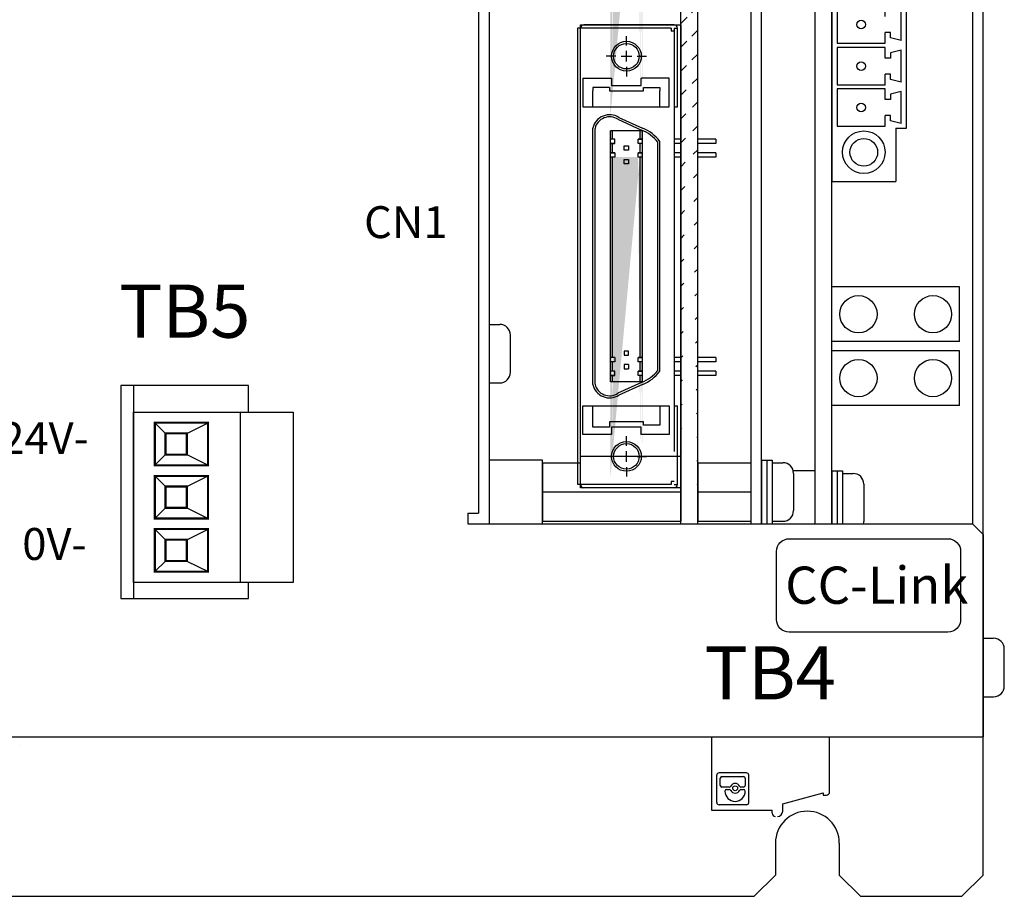
# Model space of a CAD drawing. Extents: x -1753 to -1110, y 40 to 538.
# Drawn here: x -1649 to -1556, y 283 to 365 of the extents above; entities that cross this region are included whole.
import ezdxf
from ezdxf.enums import TextEntityAlignment as Align

# ---------------------------------------------------------------- set-up
doc = ezdxf.new("R2010")
doc.units = 0
doc.layers.get('0').update_dxf_attribs({"linetype": 'CONTINUOUS'})
doc.styles.add('MSｺ_ｼｯｸ', font='MS Gothic.ttf')

msp = doc.modelspace()

# ---------------------------------------------------------------- hatches: boundary and pattern name
h = msp.add_hatch()
h.set_pattern_fill('ANSI31', color=256, scale=0.5, style=0)
h.set_pattern_definition([(45, (295.7488, 22.453), (-1.122532, 1.122532), [])])
edge = h.paths.add_edge_path()
edge.add_line((-1585.039, 317.886), (-1585.039, 446.886))
edge.add_line((-1586.639, 317.886), (-1586.639, 446.886))
h = msp.add_hatch(color=256)
h.paths.add_polyline_path([(-1593.239, 387.551), (-1593.239, 386.681), (-1593.039, 386.681), (-1593.039, 387.551)], flags=17)
h.paths.add_polyline_path([(-1593.239, 388.761), (-1593.239, 387.951), (-1593.039, 387.951), (-1593.039, 388.761)], flags=16)
h.paths.add_polyline_path([(-1590.439, 388.761), (-1590.439, 387.951), (-1590.239, 387.951), (-1590.239, 388.761)], flags=17)
h.paths.add_polyline_path([(-1590.439, 387.551), (-1590.439, 386.681), (-1590.239, 386.681), (-1590.239, 387.551)], flags=17)
edge = h.paths.add_edge_path()
edge.add_line((-1593.239, 356.261), (-1593.239, 388.761))
edge.add_line((-1593.039, 358.541), (-1593.039, 386.281))
edge.add_line((-1592.839, 386.281), (-1593.239, 386.281))
edge.add_line((-1590.239, 386.281), (-1590.639, 386.281))
edge.add_line((-1590.439, 358.541), (-1590.439, 386.281))
edge.add_line((-1590.239, 356.261), (-1590.239, 388.761))
h = msp.add_hatch(color=256)
h.paths.add_polyline_path([(-1593.239, 353.631), (-1593.239, 352.761), (-1593.039, 352.761), (-1593.039, 353.631)], flags=17)
h.paths.add_polyline_path([(-1593.239, 354.841), (-1593.239, 354.031), (-1593.039, 354.031), (-1593.039, 354.841)], flags=16)
h.paths.add_polyline_path([(-1590.439, 354.841), (-1590.439, 354.031), (-1590.239, 354.031), (-1590.239, 354.841)], flags=17)
h.paths.add_polyline_path([(-1590.439, 353.631), (-1590.439, 352.761), (-1590.239, 352.761), (-1590.239, 353.631)], flags=17)
edge = h.paths.add_edge_path()
edge.add_line((-1593.239, 322.341), (-1593.239, 354.841))
edge.add_line((-1593.039, 324.621), (-1593.039, 352.361))
edge.add_line((-1592.839, 352.361), (-1593.239, 352.361))
edge.add_line((-1590.239, 352.361), (-1590.639, 352.361))
edge.add_line((-1590.439, 324.621), (-1590.439, 352.361))
edge.add_line((-1590.239, 322.341), (-1590.239, 354.841))
h = msp.add_hatch(color=256)
h.dxf.hatch_style = 2
h.paths.add_polyline_path([(-1593.039, 352.361), (-1593.239, 352.361), (-1593.239, 345.033), (-1593.239, 333.511), (-1593.039, 333.511), (-1593.039, 345.294)])
h.paths.add_polyline_path([(-1590.239, 352.361), (-1590.439, 352.361), (-1590.439, 344.182), (-1590.439, 333.511), (-1590.239, 333.511), (-1590.239, 344.149)])
h = msp.add_hatch(color=256)
h.dxf.hatch_style = 2
h.paths.add_polyline_path([(-1590.239, 333.111), (-1590.439, 333.111), (-1590.439, 332.241), (-1590.239, 332.241)])
h.paths.add_polyline_path([(-1593.039, 333.111), (-1593.239, 333.111), (-1593.239, 332.241), (-1593.039, 332.241)])
h.paths.add_polyline_path([(-1593.039, 331.841), (-1593.239, 331.841), (-1593.239, 331.231), (-1593.039, 331.231)])
h.paths.add_polyline_path([(-1590.239, 331.841), (-1590.439, 331.841), (-1590.439, 331.231), (-1590.239, 331.231)])

# ---------------------------------------------------------------- linework, layer by layer
for p, q in [((-1558.239, 284.886), (-1558.239, 535.886)), ((-1604.639, 446.886), (-1604.639, 317.886)), ((-1586.639, 317.886), (-1586.639, 446.886)), ((-1585.039, 317.886), (-1585.039, 446.886)), ((-1580.039, 446.886), (-1580.039, 317.886)), ((-1579.039, 317.886), (-1579.039, 446.886)), ((-1574.039, 446.886), (-1574.039, 317.886)), ((-1572.439, 317.886), (-1572.439, 446.886)), ((-1559.239, 446.886), (-1559.239, 317.886)), ((-1605.639, 436.886), (-1605.639, 318.886)), ((-1572.439, 379.564), (-1572.439, 350.064)), ((-1565.439, 355.064), (-1565.439, 374.564)), ((-1565.939, 363.314), (-1565.939, 366.314)), ((-1596.339, 364.491), (-1596.339, 344.591)), ((-1587.539, 364.491), (-1596.339, 364.491)), ((-1596.039, 321.286), (-1596.039, 364.786)), ((-1596.039, 364.786), (-1586.639, 364.786)), ((-1587.239, 364.791), (-1595.739, 364.791)), ((-1587.539, 364.491), (-1587.539, 364.191)), ((-1587.239, 364.491), (-1587.239, 344.546)), ((-1587.239, 364.491), (-1586.939, 364.491)), ((-1586.939, 357.091), (-1586.939, 364.491)), ((-1586.639, 364.786), (-1586.639, 321.286)), ((-1591.739, 362.841), (-1591.739, 363.741)), ((-1591.739, 362.841), (-1591.739, 363.741)), ((-1587.239, 364.191), (-1587.539, 364.191)), ((-1566.939, 364.064), (-1567.439, 364.064)), ((-1566.939, 364.064), (-1567.439, 364.064)), ((-1566.939, 363.567), (-1566.939, 364.064)), ((-1565.939, 363.314), (-1566.939, 363.567)), ((-1592.739, 361.841), (-1593.639, 361.841)), ((-1592.739, 361.841), (-1593.639, 361.841)), ((-1592.239, 361.841), (-1591.239, 361.841)), ((-1591.739, 361.341), (-1591.739, 362.341)), ((-1590.739, 361.841), (-1589.839, 361.841)), ((-1590.739, 361.841), (-1589.839, 361.841)), ((-1565.939, 362.414), (-1566.939, 362.16)), ((-1566.939, 362.16), (-1566.939, 361.664)), ((-1565.939, 359.414), (-1565.939, 362.414)), ((-1591.739, 360.841), (-1591.739, 359.941)), ((-1591.739, 360.841), (-1591.739, 359.941)), ((-1566.939, 361.664), (-1567.439, 361.664)), ((-1566.939, 360.164), (-1567.439, 360.164)), ((-1566.939, 360.164), (-1567.439, 360.164)), ((-1566.939, 359.667), (-1566.939, 360.164)), ((-1595.839, 359.791), (-1595.839, 357.091)), ((-1595.839, 359.791), (-1593.139, 359.791)), ((-1593.139, 359.791), (-1593.139, 359.091)), ((-1593.139, 359.091), (-1590.339, 359.091)), ((-1587.739, 359.791), (-1590.339, 359.791)), ((-1590.339, 359.091), (-1590.339, 359.791)), ((-1587.739, 357.091), (-1587.739, 359.791)), ((-1565.939, 359.414), (-1566.939, 359.667)), ((-1594.889, 358.891), (-1594.889, 358.591)), ((-1593.339, 358.891), (-1594.889, 358.891)), ((-1594.889, 357.091), (-1594.889, 358.591)), ((-1593.339, 358.891), (-1593.339, 358.591)), ((-1593.339, 358.591), (-1590.139, 358.591)), ((-1590.139, 358.591), (-1590.139, 358.891)), ((-1590.139, 358.891), (-1588.589, 358.891)), ((-1588.589, 358.891), (-1588.589, 358.591)), ((-1588.589, 357.091), (-1588.589, 358.591)), ((-1565.939, 358.514), (-1566.939, 358.26)), ((-1566.939, 358.26), (-1566.939, 357.764)), ((-1565.939, 355.514), (-1565.939, 358.514)), ((-1595.839, 357.091), (-1587.739, 357.091)), ((-1587.239, 357.091), (-1586.939, 357.091)), ((-1566.939, 357.764), (-1567.439, 357.764)), ((-1566.939, 356.264), (-1567.439, 356.264)), ((-1566.939, 356.264), (-1567.439, 356.264)), ((-1566.939, 355.767), (-1566.939, 356.264)), ((-1592.536, 355.91), (-1590.322, 354.904)), ((-1592.44, 356.086), (-1590.239, 355.086)), ((-1565.939, 355.514), (-1566.939, 355.767)), ((-1594.889, 345.025), (-1594.889, 355.086)), ((-1594.889, 345.025), (-1594.889, 355.086)), ((-1594.689, 345.053), (-1594.689, 355.063)), ((-1593.239, 345.033), (-1593.239, 354.841)), ((-1590.239, 354.841), (-1593.239, 354.841)), ((-1593.039, 354.031), (-1593.039, 354.841)), ((-1590.439, 354.031), (-1590.439, 354.841)), ((-1590.239, 344.149), (-1590.239, 354.841)), ((-1566.439, 355.064), (-1565.439, 355.064)), ((-1566.439, 355.064), (-1566.439, 350.064)), ((-1592.839, 354.031), (-1593.239, 354.031)), ((-1592.839, 354.031), (-1593.239, 354.031)), ((-1593.239, 353.631), (-1592.839, 353.631)), ((-1592.839, 353.631), (-1593.239, 353.631)), ((-1593.039, 352.761), (-1593.039, 353.631)), ((-1592.839, 353.631), (-1592.839, 354.031)), ((-1591.939, 353.006), (-1591.939, 353.406)), ((-1591.939, 353.406), (-1591.539, 353.406)), ((-1591.539, 353.406), (-1591.539, 353.006)), ((-1590.639, 353.631), (-1590.639, 354.031)), ((-1590.639, 354.031), (-1590.239, 354.031)), ((-1590.239, 354.031), (-1590.639, 354.031)), ((-1590.239, 353.631), (-1590.639, 353.631)), ((-1590.239, 353.631), (-1590.639, 353.631)), ((-1590.439, 352.761), (-1590.439, 353.631)), ((-1588.789, 344.129), (-1588.789, 353.762)), ((-1588.589, 344.156), (-1588.589, 353.831)), ((-1588.589, 344.156), (-1588.589, 353.831)), ((-1586.639, 354.031), (-1587.239, 354.031)), ((-1586.639, 353.631), (-1587.239, 353.631)), ((-1583.339, 354.031), (-1585.039, 354.031)), ((-1583.339, 353.631), (-1585.039, 353.631)), ((-1583.339, 354.031), (-1583.339, 353.631)), ((-1593.239, 352.761), (-1592.839, 352.761)), ((-1592.839, 352.761), (-1593.239, 352.761)), ((-1592.839, 352.761), (-1592.839, 352.361)), ((-1591.539, 353.006), (-1591.939, 353.006)), ((-1590.639, 352.761), (-1590.239, 352.761)), ((-1590.239, 352.761), (-1590.639, 352.761)), ((-1590.639, 352.361), (-1590.639, 352.761)), ((-1586.639, 352.761), (-1587.239, 352.761)), ((-1583.339, 352.761), (-1585.039, 352.761)), ((-1583.339, 352.761), (-1583.339, 352.361)), ((-1592.839, 352.361), (-1593.239, 352.361)), ((-1593.039, 345), (-1593.039, 352.361)), ((-1591.939, 351.736), (-1591.939, 352.136)), ((-1591.939, 352.136), (-1591.539, 352.136)), ((-1591.539, 351.736), (-1591.939, 351.736)), ((-1591.539, 352.136), (-1591.539, 351.736)), ((-1590.239, 352.361), (-1590.639, 352.361)), ((-1590.239, 352.361), (-1590.639, 352.361)), ((-1590.439, 344.182), (-1590.439, 352.361)), ((-1586.639, 352.361), (-1587.239, 352.361)), ((-1583.339, 352.361), (-1585.039, 352.361)), ((-1572.439, 350.064), (-1566.439, 350.064)), ((-1587.239, 347.656), (-1587.239, 324.691)), ((-1594.889, 330.986), (-1594.889, 345.025)), ((-1594.689, 331.009), (-1594.689, 345.053)), ((-1593.239, 331.231), (-1593.239, 345.033)), ((-1593.039, 333.511), (-1593.039, 345.294)), ((-1596.339, 344.591), (-1596.339, 321.581)), ((-1590.439, 333.511), (-1590.439, 344.182)), ((-1590.239, 331.231), (-1590.239, 344.149)), ((-1588.789, 332.31), (-1588.789, 344.129)), ((-1588.589, 332.241), (-1588.589, 344.156)), ((-1594.889, 330.986), (-1594.889, 341.915)), ((-1588.589, 332.241), (-1588.589, 341.046)), ((-1560.439, 340.161), (-1572.439, 340.161)), ((-1560.439, 335.029), (-1560.439, 340.161)), ((-1604.639, 336.636), (-1603.639, 336.636)), ((-1602.639, 332.136), (-1602.639, 335.636)), ((-1560.439, 335.029), (-1572.439, 335.029)), ((-1591.539, 334.136), (-1591.939, 334.136)), ((-1591.939, 334.136), (-1591.939, 333.736)), ((-1591.539, 333.736), (-1591.539, 334.136)), ((-1560.439, 334.166), (-1572.439, 334.166)), ((-1560.439, 329.009), (-1560.439, 334.166)), ((-1592.839, 333.511), (-1593.239, 333.511)), ((-1592.839, 333.111), (-1593.239, 333.111)), ((-1593.039, 332.241), (-1593.039, 333.111)), ((-1592.839, 333.511), (-1592.839, 333.111)), ((-1591.939, 333.736), (-1591.539, 333.736)), ((-1590.639, 333.111), (-1590.639, 333.511)), ((-1590.639, 333.511), (-1590.239, 333.511)), ((-1590.239, 333.511), (-1590.639, 333.511)), ((-1590.239, 333.111), (-1590.639, 333.111)), ((-1590.239, 333.111), (-1590.639, 333.111)), ((-1590.439, 332.241), (-1590.439, 333.111)), ((-1586.639, 333.511), (-1587.239, 333.511)), ((-1586.639, 333.111), (-1587.239, 333.111)), ((-1583.339, 333.511), (-1585.039, 333.511)), ((-1583.339, 333.111), (-1585.039, 333.111)), ((-1583.339, 333.511), (-1583.339, 333.111)), ((-1592.839, 332.241), (-1593.239, 332.241)), ((-1592.839, 332.241), (-1593.239, 332.241)), ((-1592.839, 331.841), (-1592.839, 332.241)), ((-1591.539, 332.866), (-1591.939, 332.866)), ((-1591.939, 332.866), (-1591.939, 332.466)), ((-1591.939, 332.466), (-1591.539, 332.466)), ((-1591.539, 332.866), (-1591.539, 332.466)), ((-1590.639, 331.841), (-1590.639, 332.241)), ((-1590.639, 332.241), (-1590.239, 332.241)), ((-1590.239, 332.241), (-1590.639, 332.241)), ((-1586.639, 332.241), (-1587.239, 332.241)), ((-1583.339, 332.241), (-1585.039, 332.241)), ((-1583.339, 332.241), (-1583.339, 331.841)), ((-1593.239, 331.841), (-1592.839, 331.841)), ((-1592.839, 331.841), (-1593.239, 331.841)), ((-1590.239, 331.231), (-1593.239, 331.231)), ((-1593.039, 331.231), (-1593.039, 331.841)), ((-1590.322, 331.168), (-1592.536, 330.162)), ((-1590.239, 331.841), (-1590.639, 331.841)), ((-1590.239, 331.841), (-1590.639, 331.841)), ((-1590.439, 331.231), (-1590.439, 331.841)), ((-1586.639, 331.841), (-1587.239, 331.841)), ((-1583.339, 331.841), (-1585.039, 331.841)), ((-1638.039, 330.886), (-1638.039, 310.886)), ((-1604.639, 331.136), (-1603.639, 331.136)), ((-1590.239, 330.986), (-1592.44, 329.986)), ((-1628.039, 328.398), (-1628.039, 312.374)), ((-1595.839, 328.981), (-1587.739, 328.981)), ((-1595.839, 326.281), (-1595.839, 328.981)), ((-1594.889, 326.981), (-1594.889, 328.981)), ((-1588.589, 328.981), (-1588.589, 327.181)), ((-1587.739, 328.981), (-1587.739, 326.281)), ((-1587.239, 328.981), (-1586.939, 328.981)), ((-1586.939, 321.581), (-1586.939, 328.981)), ((-1560.439, 329.009), (-1572.439, 329.009)), ((-1590.139, 327.481), (-1593.339, 327.481)), ((-1593.339, 327.481), (-1593.339, 326.981)), ((-1590.139, 327.181), (-1590.139, 327.481)), ((-1635.039, 326.398), (-1636.039, 327.398)), ((-1633.039, 326.398), (-1631.039, 327.398)), ((-1593.339, 326.981), (-1594.889, 326.981)), ((-1590.339, 326.981), (-1593.139, 326.981)), ((-1593.139, 326.981), (-1593.139, 326.281)), ((-1590.339, 326.281), (-1590.339, 326.981)), ((-1588.589, 327.181), (-1590.139, 327.181)), ((-1593.139, 326.281), (-1595.839, 326.281)), ((-1591.739, 325.231), (-1591.739, 326.131)), ((-1587.739, 326.281), (-1590.339, 326.281)), ((-1591.739, 323.731), (-1591.739, 324.731)), ((-1635.039, 324.398), (-1636.039, 323.398)), ((-1633.039, 324.398), (-1631.039, 323.398)), ((-1586.639, 324.231), (-1596.039, 324.231)), ((-1592.739, 324.231), (-1593.639, 324.231)), ((-1591.239, 324.231), (-1592.239, 324.231)), ((-1590.739, 324.231), (-1589.839, 324.231)), ((-1579.039, 323.886), (-1579.039, 317.886)), ((-1579.039, 323.886), (-1578.039, 323.886)), ((-1578.539, 323.886), (-1578.539, 317.886)), ((-1578.039, 323.886), (-1578.039, 317.886)), ((-1599.639, 323.636), (-1596.039, 323.636)), ((-1599.639, 323.636), (-1599.639, 318.136)), ((-1591.739, 323.231), (-1591.739, 322.331)), ((-1586.639, 323.636), (-1586.639, 318.136)), ((-1585.039, 323.636), (-1585.039, 318.136)), ((-1585.039, 323.636), (-1580.039, 323.636)), ((-1580.039, 323.636), (-1580.039, 318.136)), ((-1578.039, 323.636), (-1577.039, 323.636)), ((-1574.039, 322.875), (-1576.068, 322.875)), ((-1572.439, 322.875), (-1572.439, 317.886)), ((-1572.439, 322.875), (-1571.439, 322.875)), ((-1571.939, 322.875), (-1571.939, 317.886)), ((-1571.439, 322.875), (-1571.439, 317.886)), ((-1635.039, 321.398), (-1636.039, 322.398)), ((-1633.039, 321.398), (-1631.039, 322.398)), ((-1599.639, 319.386), (-1599.639, 322.386)), ((-1585.039, 319.386), (-1585.039, 322.386)), ((-1576.039, 322.636), (-1576.039, 319.136)), ((-1571.439, 322.625), (-1570.439, 322.625)), ((-1587.539, 321.581), (-1596.339, 321.581)), ((-1586.639, 321.286), (-1596.039, 321.286)), ((-1587.239, 321.281), (-1595.739, 321.281)), ((-1587.239, 321.881), (-1587.539, 321.881)), ((-1587.539, 321.881), (-1587.539, 321.581)), ((-1587.239, 321.581), (-1586.939, 321.581)), ((-1569.439, 321.625), (-1569.439, 318.125)), ((-1599.639, 320.886), (-1586.639, 320.886)), ((-1585.039, 320.886), (-1580.039, 320.886)), ((-1635.039, 319.398), (-1636.039, 318.398)), ((-1633.039, 319.398), (-1631.039, 318.398)), ((-1606.639, 318.886), (-1605.639, 318.886)), ((-1606.639, 318.886), (-1606.639, 317.886)), ((-1635.039, 316.398), (-1636.039, 317.398)), ((-1633.039, 316.398), (-1631.039, 317.398)), ((-1606.639, 317.886), (-1559.239, 317.886)), ((-1599.639, 318.136), (-1586.639, 318.136)), ((-1585.039, 318.136), (-1580.039, 318.136)), ((-1579.039, 317.886), (-1578.039, 317.886)), ((-1578.039, 318.136), (-1577.039, 318.136)), ((-1558.239, 316.886), (-1559.239, 317.886)), ((-1558.239, 316.886), (-1558.239, 297.886)), ((-1635.039, 314.398), (-1636.039, 313.398)), ((-1633.039, 314.398), (-1631.039, 313.398)), ((-1558.239, 307.137), (-1557.239, 307.137)), ((-1556.239, 302.637), (-1556.239, 306.137)), ((-1558.239, 301.637), (-1557.239, 301.637)), ((-1753.239, 297.886), (-1558.239, 297.886)), ((-1583.753, 297.886), (-1583.753, 290.986)), ((-1572.653, 294.836), (-1572.653, 297.886)), ((-1648.739, 297.086), (-1648.739, 297.086)), ((-1583.253, 291.697), (-1583.253, 294.275)), ((-1580.464, 294.486), (-1583.042, 294.486)), ((-1580.253, 291.697), (-1580.253, 294.275)), ((-1572.653, 292.686), (-1572.653, 294.836)), ((-1582.928, 293.309), (-1582.928, 293.986)), ((-1582.77, 294.144), (-1580.736, 294.144)), ((-1580.578, 293.986), (-1580.578, 293.309)), ((-1582.083, 293.151), (-1582.77, 293.151)), ((-1582.481, 292.76), (-1582.481, 292.773)), ((-1582.322, 292.931), (-1582.083, 292.931)), ((-1580.736, 293.151), (-1580.976, 293.151)), ((-1580.976, 292.931), (-1580.736, 292.931)), ((-1580.578, 292.773), (-1580.578, 292.76)), ((-1577.053, 291.586), (-1573.253, 292.604)), ((-1573.253, 292.604), (-1573.253, 292.386)), ((-1573.253, 292.386), (-1572.953, 292.386)), ((-1580.464, 291.486), (-1583.042, 291.486)), ((-1577.053, 290.886), (-1577.053, 291.586)), ((-1583.753, 290.986), (-1582.889, 290.986)), ((-1582.889, 290.986), (-1578.053, 290.986)), ((-1578.053, 290.686), (-1578.053, 290.986)), ((-1577.739, 287.886), (-1577.739, 284.886)), ((-1571.739, 287.886), (-1571.739, 284.886)), ((-1577.739, 284.886), (-1579.739, 282.886)), ((-1569.739, 282.886), (-1571.739, 284.886)), ((-1560.239, 282.886), (-1558.239, 284.886)), ((-1687.739, 282.886), (-1579.739, 282.886)), ((-1569.739, 282.886), (-1560.239, 282.886))]:
    msp.add_line(p, q)
for points in [[(-1567.439, 365.564), (-1567.439, 366.564), (-1571.939, 366.564), (-1571.939, 363.064), (-1567.439, 363.064), (-1567.439, 364.064)], [(-1567.439, 361.664), (-1567.439, 362.664), (-1571.939, 362.664), (-1571.939, 359.164), (-1567.439, 359.164), (-1567.439, 360.164)], [(-1567.439, 357.764), (-1567.439, 358.764), (-1571.939, 358.764), (-1571.939, 355.264), (-1567.439, 355.264), (-1567.439, 356.264)], [(-1627.239, 328.398), (-1627.239, 330.886), (-1639.239, 330.886), (-1639.239, 310.886), (-1627.239, 310.886), (-1627.239, 312.374)]]:
    msp.add_lwpolyline(points)
for points in [[(-1638.039, 328.398), (-1623.039, 328.398), (-1623.039, 312.374), (-1638.039, 312.374)], [(-1604.639, 317.886), (-1599.639, 317.886), (-1599.639, 323.886), (-1604.639, 323.886)]]:
    msp.add_lwpolyline(points, close=True)
at = {"const_width": 0.2}
for points in [[(-1636.039, 327.398), (-1631.039, 327.398), (-1631.039, 323.398), (-1636.039, 323.398)], [(-1635.039, 326.398), (-1633.039, 326.398), (-1633.039, 324.398), (-1635.039, 324.398)], [(-1636.039, 322.398), (-1631.039, 322.398), (-1631.039, 318.398), (-1636.039, 318.398)], [(-1635.039, 321.398), (-1633.039, 321.398), (-1633.039, 319.398), (-1635.039, 319.398)], [(-1636.039, 317.398), (-1631.039, 317.398), (-1631.039, 313.398), (-1636.039, 313.398)], [(-1635.039, 316.398), (-1633.039, 316.398), (-1633.039, 314.398), (-1635.039, 314.398)]]:
    msp.add_lwpolyline(points, close=True, dxfattribs=at)
msp.add_lwpolyline([(-1576.442, 316.494), (-1561.539, 316.494, -0.414214), (-1560.339, 315.294), (-1560.339, 308.911, -0.414214), (-1561.539, 307.711), (-1576.442, 307.711, -0.414214), (-1577.642, 308.911), (-1577.642, 315.294, -0.414214)], format="xyb", close=True)
for centre, radius in [((-1569.689, 364.814), 0.4), ((-1591.739, 361.841), 1.4), ((-1591.739, 361.841), 1.2), ((-1569.689, 360.914), 0.4), ((-1569.689, 357.014), 0.4), ((-1569.439, 352.814), 2), ((-1569.439, 352.814), 1.3), ((-1569.939, 337.595), 1.75), ((-1562.939, 337.595), 1.75), ((-1569.939, 331.587), 1.75), ((-1562.939, 331.587), 1.75), ((-1591.739, 324.231), 1.4), ((-1591.739, 324.231), 1.2), ((-1581.529, 293.041), 0.228)]:
    msp.add_circle(centre, radius)
for centre, radius, start, end in [((-1595.739, 364.491), 0.3, 90, 180), ((-1587.239, 364.491), 0.3, 0, 90), ((-1593.314, 354.727), 1.615, 57.25179, 167.17494), ((-1593.314, 354.727), 1.415, 56.6825, 166.29463), ((-1591.739, 351.402), 3.778, 38.66131, 67.84699), ((-1591.739, 351.402), 3.978, 37.63933, 67.84699), ((-1603.639, 335.636), 1, 0, 90), ((-1603.639, 332.136), 1, 270, 0), ((-1591.739, 334.67), 3.778, 292.15301, 321.33869), ((-1591.739, 334.67), 3.978, 292.15301, 322.36067), ((-1593.314, 331.344), 1.615, 192.82506, 302.74821), ((-1593.314, 331.344), 1.415, 193.70537, 303.3175), ((-1577.039, 322.636), 1, 0, 90), ((-1570.439, 321.625), 1, 0, 90), ((-1595.739, 321.581), 0.3, 180, 270), ((-1587.239, 321.581), 0.3, 270, 0), ((-1577.039, 319.136), 1, 270, 0), ((-1570.439, 318.125), 1, 346.14501, 0), ((-1557.239, 306.137), 1, 0, 90), ((-1557.239, 302.637), 1, 270, 0), ((-1583.042, 294.275), 0.211, 90, 180), ((-1580.464, 294.275), 0.211, 0, 90), ((-1582.77, 293.986), 0.158, 90, 180), ((-1582.77, 293.309), 0.158, 180, 270), ((-1582.083, 293.309), 0.158, 270, 334.11508), ((-1581.529, 293.041), 0.457, 25.88492, 154.11508), ((-1580.976, 293.309), 0.158, 205.88492, 270), ((-1580.736, 293.986), 0.158, 0, 90), ((-1580.736, 293.309), 0.158, 270, 0), ((-1582.322, 292.773), 0.158, 90, 180), ((-1581.529, 292.76), 0.951, 180, 0), ((-1582.083, 292.773), 0.158, 25.88492, 90), ((-1581.529, 293.041), 0.457, 205.88492, 334.11508), ((-1580.976, 292.773), 0.158, 90, 154.11508), ((-1580.736, 292.773), 0.158, 0, 90), ((-1572.953, 292.686), 0.3, 270, 0), ((-1583.042, 291.697), 0.211, 180, 270), ((-1580.464, 291.697), 0.211, 270, 0), ((-1577.753, 290.686), 0.3, 180, 270), ((-1574.739, 287.886), 3, 0, 180), ((-1577.553, 290.886), 0.5, 270, 0)]:
    msp.add_arc(centre, radius, start, end)

# ---------------------------------------------------------------- texts
at = {"ltscale": 5, "style": 'MSｺ_ｼｯｸ'}
for s, p in [('CN1', (-1608.544, 346.247)), ('DC24V-', (-1642.252, 325.947)), ('0V-', (-1642.452, 316))]:
    msp.add_text(s, height=3, dxfattribs=at).set_placement(p, align=Align.MIDDLE_RIGHT)
for s, p in [('TB5', (-1633.239, 337.886)), ('TB4', (-1578.239, 303.886))]:
    msp.add_text(s, height=5, dxfattribs=at).set_placement(p, align=Align.MIDDLE_CENTER)
at = {"insert": (-1576.818, 313.878), "char_height": 3.5, "width": 16.4792, "attachment_point": 1, "style": 'MSｺ_ｼｯｸ'}
msp.add_mtext('CC-Link', dxfattribs=at)

doc.saveas('drawing.dxf')
